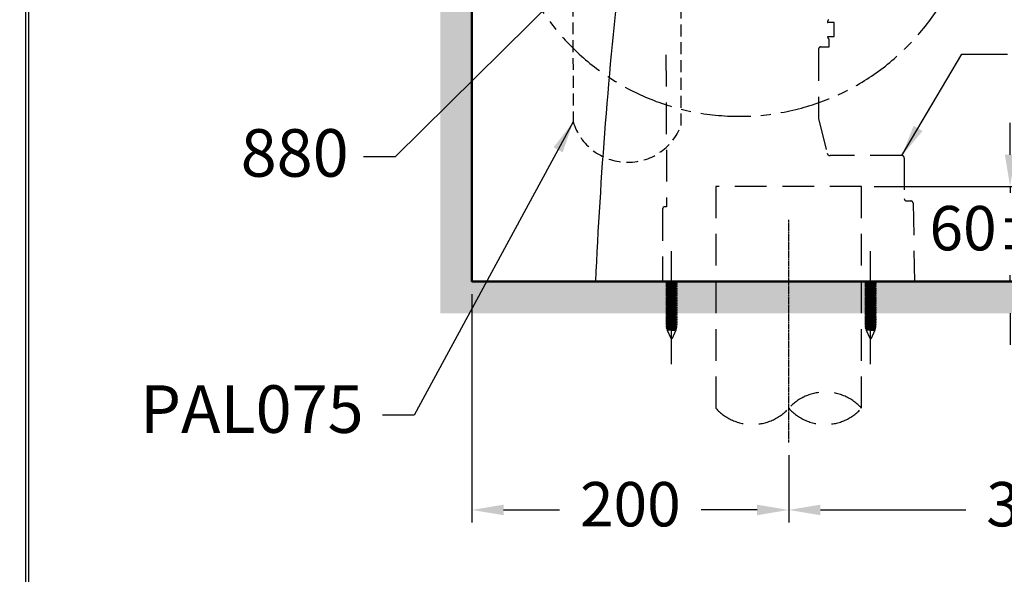
# Model space of a CAD drawing. Units: millimetres. Extents: x 3399 to 5803, y -1 to 3443.
# Drawn here: x 3399 to 4020, y 893 to 1243 of the extents above; entities that cross this region are included whole.
import ezdxf

# ---------------------------------------------------------------- set-up
doc = ezdxf.new("R2010")
doc.units = ezdxf.units.MM
for name, pattern in [('ACISOTGL', [3, 2, -1]), ('CENTER', [50.8, 31.75, -6.35, 6.35, -6.35]), ('DASHED', [0.75, 0.5, -0.25]), ('HIDDEN', [0.375, 0.25, -0.125])]:
    doc.linetypes.add(name, pattern=pattern)
doc.layers.add('1', color=7, linetype='Continuous')
doc.layers.add('C', color=1, linetype='Continuous')
doc.dimstyles.new('AM_ISO', dxfattribs={"dimscale": 0.5, "dimtxt": 3.5, "dimasz": 2.5, "dimexe": 1, "dimexo": 1, "dimgap": 1.5, "dimtad": 1, "dimdsep": 46, "dimtxsty": 'Standard', "dimcen": 0, "dimclrd": 256, "dimclre": 256, "dimclrt": 2, "dimadec": 0, "dimazin": 2, "dimtp": 0.1, "dimtm": 0.1, "dimtfac": 0.71, "dimtmove": 0, "dimatfit": 0, "dimfxl": 0, "dimlwd": -1, "dimlwe": -1, "dimarcsym": 0})
doc.dimstyles.new('AM_ISO$7', dxfattribs={"dimscale": 0.5, "dimtxt": 5, "dimasz": 2.5, "dimexe": 1, "dimexo": 1, "dimgap": 1.5, "dimtad": 1, "dimdsep": 46, "dimtxsty": 'Standard', "dimcen": 0, "dimclrd": 256, "dimclre": 256, "dimclrt": 2, "dimadec": 0, "dimazin": 2, "dimtp": 0.1, "dimtm": 0.1, "dimtfac": 0.71, "dimtmove": 0, "dimatfit": 0, "dimfxl": 0, "dimlwd": -1, "dimlwe": -1, "dimarcsym": 0})

# ---------------------------------------------------------------- blocks, each defined once
blk = doc.blocks.new('*D5')
at = {"layer": 'C'}
for p, q in [((4197.4, 1037.83), (4197.4, 925.21)), ((3884.41, 967.75), (3884.41, 925.21)), ((3904.41, 933.21), (3996.24, 933.21)), ((4177.4, 933.21), (4085.57, 933.21))]:
    blk.add_line(p, q, dxfattribs=at)
at = {"layer": 'C', "linetype": 'ByBlock'}
for points in [[(3904.41, 936.54), (3904.41, 929.87), (3884.41, 933.21)], [(4177.4, 936.54), (4177.4, 929.87), (4197.4, 933.21)]]:
    blk.add_solid(points, dxfattribs=at)
at = {"layer": 'Defpoints', "color": 0, "linetype": 'ByBlock'}
for p in [(4197.4, 1045.83), (3884.41, 975.75), (4197.4, 933.21)]:
    blk.add_point(p, dxfattribs=at)
at = {"layer": 'C', "color": 2, "linetype": 'ByBlock', "insert": (4040.91, 933.21), "char_height": 28, "attachment_point": 5}
blk.add_mtext('313', dxfattribs=at)
blk = doc.blocks.new('*D6')
at = {"layer": 'C'}
for p, q in [((3684.41, 1069.37), (3684.41, 925.21)), ((3884.41, 967.75), (3884.41, 925.21)), ((3704.41, 933.21), (3739.74, 933.21)), ((3864.41, 933.21), (3829.07, 933.21))]:
    blk.add_line(p, q, dxfattribs=at)
at = {"layer": 'C', "linetype": 'ByBlock'}
for points in [[(3704.41, 936.54), (3704.41, 929.87), (3684.41, 933.21)], [(3864.41, 936.54), (3864.41, 929.87), (3884.41, 933.21)]]:
    blk.add_solid(points, dxfattribs=at)
at = {"layer": 'Defpoints', "color": 0, "linetype": 'ByBlock'}
for p in [(3684.41, 1077.37), (3884.41, 975.75), (3884.41, 933.21)]:
    blk.add_point(p, dxfattribs=at)
at = {"layer": 'C', "color": 2, "linetype": 'ByBlock', "insert": (3784.41, 933.21), "char_height": 28, "attachment_point": 5}
blk.add_mtext('200', dxfattribs=at)
blk = doc.blocks.new('*D12')
at = {"layer": 'C'}
for p, q in [((4024.15, 1157.37), (4024.15, 1177.37)), ((3938.4, 1137.37), (4032.15, 1137.37)), ((4024.15, 1137.37), (4024.15, 1133.37)), ((3938.4, 1077.37), (4032.15, 1077.37)), ((4024.15, 1077.37), (4024.15, 1081.37)), ((4024.15, 1057.37), (4024.15, 1037.37))]:
    blk.add_line(p, q, dxfattribs=at)
at = {"layer": 'C', "linetype": 'ByBlock'}
for points in [[(4020.82, 1157.37), (4027.48, 1157.37), (4024.15, 1137.37)], [(4020.82, 1057.37), (4027.48, 1057.37), (4024.15, 1077.37)]]:
    blk.add_solid(points, dxfattribs=at)
at = {"layer": 'Defpoints', "color": 0, "linetype": 'ByBlock'}
for p in [(3930.4, 1137.37), (3930.4, 1077.37), (4024.15, 1077.37)]:
    blk.add_point(p, dxfattribs=at)
at = {"layer": 'C', "color": 2, "linetype": 'ByBlock', "insert": (4024.15, 1107.37), "char_height": 28, "attachment_point": 5}
blk.add_mtext('60±5', dxfattribs=at)

msp = doc.modelspace()

# ---------------------------------------------------------------- hatches: boundary and pattern name
h = msp.add_hatch()
h.set_pattern_fill('DOTS', color=256, scale=5, style=0)
h.set_pattern_definition([(0, (0, 406.7604), (3.96875, 7.9375), [0, -7.9375])])
h.paths.add_polyline_path([(4425.40898, 1077.36969), (4252.41029, 1077.36969, -0.00000112), (4252.40553, 1077.3621, 0.00000112), (4252.41029, 1077.36969), (4252.40553, 1077.36969), (4252.40553, 1077.3621), (4199.80435, 1077.3621), (4199.00435, 1077.05939), (4199.80435, 1076.63559), (4199.00435, 1076.33288), (4199.80435, 1075.90908), (4199.00435, 1075.60636), (4199.80435, 1075.18256), (4199.00435, 1074.87985), (4199.80435, 1074.45605), (4199.00435, 1074.15334), (4199.80435, 1073.72954), (4199.00435, 1073.42682), (4199.80435, 1073.00302), (4199.00435, 1072.70031), (4199.80435, 1072.27651), (4199.00435, 1071.9738), (4199.80435, 1071.55), (4199.00435, 1071.24728), (4199.80435, 1070.82348), (4199.00435, 1070.52077), (4199.80435, 1070.09697), (4199.00435, 1069.79426), (4199.80435, 1069.37046), (4199.00435, 1069.06774), (4199.80435, 1068.64394), (4199.00435, 1068.34123), (4199.80435, 1067.91743), (4199.00435, 1067.61472), (4199.80435, 1067.19092), (4199.00435, 1066.8882), (4199.80435, 1066.4644), (4199.00435, 1066.16169), (4199.80435, 1065.73789), (4199.00435, 1065.43517), (4199.80435, 1065.01138), (4199.00435, 1064.70866), (4199.80435, 1064.28486), (4199.00435, 1063.98215), (4199.80435, 1063.55835), (4199.00435, 1063.25563), (4199.80435, 1062.83183), (4199.00435, 1062.52912), (4199.80435, 1062.10532), (4199.00435, 1061.80261), (4199.80435, 1061.37881), (4199.00435, 1061.07609), (4199.80435, 1060.65229), (4199.00435, 1060.34958), (4199.80435, 1059.92578), (4199.00435, 1059.62307), (4199.80435, 1059.19927), (4199.00435, 1058.89655), (4199.77881, 1058.47469), (4199.00435, 1058.17004), (4199.63045, 1057.7594), (4199.00435, 1057.44353), (4199.06807, 1057.36969), (4425.40898, 1057.36969)])
h.paths.add_polyline_path([(4195.00435, 1066.4644), (4195.80435, 1066.76712), (4195.00435, 1067.19092), (4195.80435, 1067.49363), (4195.00435, 1067.91743), (4195.80435, 1068.22014), (4195.00435, 1068.64394), (4195.80435, 1068.94666), (4195.00435, 1069.37046), (4195.80435, 1069.67317), (4195.00435, 1070.09697), (4195.80435, 1070.39968), (4195.00435, 1070.82348), (4195.80435, 1071.1262), (4195.00435, 1071.55), (4195.80435, 1071.85271), (4195.00435, 1072.27651), (4195.80435, 1072.57922), (4195.00435, 1073.00302), (4195.80435, 1073.30574), (4195.00435, 1073.72954), (4195.80435, 1074.03225), (4195.00435, 1074.45605), (4195.80435, 1074.75876), (4195.00435, 1075.18256), (4195.80435, 1075.48528), (4195.00435, 1075.90908), (4195.80435, 1076.21179), (4195.00435, 1076.63559), (4195.80435, 1076.9383), (4195.00435, 1077.3621), (3762.40435, 1077.3621), (3762.40435, 1077.36969), (3684.40717, 1077.36969), (3684.40717, 2119.02782), (3664.40717, 2119.02782), (3664.40717, 1057.36969), (4195.73316, 1057.36969), (4195.18658, 1057.73245), (4195.80435, 1058.04895), (4195.03034, 1058.47079), (4195.80435, 1058.77547), (4195.00435, 1059.19927), (4195.80435, 1059.50198), (4195.00435, 1059.92578), (4195.80435, 1060.2285), (4195.00435, 1060.65229), (4195.80435, 1060.95501), (4195.00435, 1061.37881), (4195.80435, 1061.68152), (4195.00435, 1062.10532), (4195.80435, 1062.40804), (4195.00435, 1062.83183), (4195.80435, 1063.13455), (4195.00435, 1063.55835), (4195.80435, 1063.86106), (4195.00435, 1064.28486), (4195.80435, 1064.58758), (4195.00435, 1065.01138), (4195.80435, 1065.31409), (4195.00435, 1065.73789), (4195.80435, 1066.0406)])
h.paths.add_polyline_path([(3939.66324, 1066.47199), (3938.46324, 1066.01792), (3939.66324, 1065.38222), (3938.46324, 1064.92815), (3939.66324, 1064.29245), (3938.46324, 1063.83838), (3939.66324, 1063.20268), (3938.46324, 1062.74861), (3939.66324, 1062.11291), (3938.46324, 1061.65884), (3939.66324, 1061.02314), (3938.46324, 1060.56907), (3939.66324, 1059.93337), (3938.46324, 1059.4793), (3939.66324, 1058.8436), (3938.46324, 1058.38953), (3939.66324, 1057.75383), (3933.66324, 1058.2079), (3932.46324, 1058.8436), (3933.66324, 1059.29767), (3932.46324, 1059.93337), (3933.66324, 1060.38744), (3932.46324, 1061.02314), (3933.66324, 1061.47721), (3932.46324, 1062.11291), (3933.66324, 1062.56698), (3932.46324, 1063.20268), (3933.66324, 1063.65675), (3932.46324, 1064.29245), (3933.66324, 1064.74652), (3932.46324, 1065.38222), (3933.66324, 1065.83629), (3932.46324, 1066.47199), (3933.66324, 1066.92606), (3932.46324, 1067.56176), (3933.66324, 1068.01583), (3932.46324, 1068.65153), (3933.66324, 1069.1056), (3932.46324, 1069.7413), (3933.66324, 1070.19537), (3932.46324, 1070.83107), (3933.66324, 1071.28514), (3932.46324, 1071.92084), (3933.66324, 1072.37491), (3932.46324, 1073.01061), (3933.66324, 1073.46468), (3932.46324, 1074.10038), (3933.66324, 1074.55445), (3932.46324, 1075.19015), (3933.66324, 1075.64422), (3932.46324, 1076.27992), (3933.66324, 1076.73399), (3939.66324, 1076.27992), (3938.46324, 1075.82585), (3939.66324, 1075.19015), (3938.46324, 1074.73608), (3939.66324, 1074.10038), (3938.46324, 1073.64631), (3939.66324, 1073.01061), (3938.46324, 1072.55654), (3939.66324, 1071.92084), (3938.46324, 1071.46677), (3939.66324, 1070.83107), (3938.46324, 1070.377), (3939.66324, 1069.7413), (3938.46324, 1069.28723), (3939.66324, 1068.65153), (3938.46324, 1068.19746), (3939.66324, 1067.56176), (3938.46324, 1067.10769)], flags=16)
h.paths.add_polyline_path([(3814.00986, 1066.47199), (3812.80986, 1066.01792), (3814.00986, 1065.38222), (3812.80986, 1064.92815), (3814.00986, 1064.29245), (3812.80986, 1063.83838), (3814.00986, 1063.20268), (3812.80986, 1062.74861), (3814.00986, 1062.11291), (3812.80986, 1061.65884), (3814.00986, 1061.02314), (3812.80986, 1060.56907), (3814.00986, 1059.93337), (3812.80986, 1059.4793), (3814.00986, 1058.8436), (3812.80986, 1058.38953), (3814.00986, 1057.75383), (3808.00986, 1058.2079), (3806.80986, 1058.8436), (3808.00986, 1059.29767), (3806.80986, 1059.93337), (3808.00986, 1060.38744), (3806.80986, 1061.02314), (3808.00986, 1061.47721), (3806.80986, 1062.11291), (3808.00986, 1062.56698), (3806.80986, 1063.20268), (3808.00986, 1063.65675), (3806.80986, 1064.29245), (3808.00986, 1064.74652), (3806.80986, 1065.38222), (3808.00986, 1065.83629), (3806.80986, 1066.47199), (3808.00986, 1066.92606), (3806.80986, 1067.56176), (3808.00986, 1068.01583), (3806.80986, 1068.65153), (3808.00986, 1069.1056), (3806.80986, 1069.7413), (3808.00986, 1070.19537), (3806.80986, 1070.83107), (3808.00986, 1071.28514), (3806.80986, 1071.92084), (3808.00986, 1072.37491), (3806.80986, 1073.01061), (3808.00986, 1073.46468), (3806.80986, 1074.10038), (3808.00986, 1074.55445), (3806.80986, 1075.19015), (3808.00986, 1075.64422), (3806.80986, 1076.27992), (3808.00986, 1076.73399), (3814.00986, 1076.27992), (3812.80986, 1075.82585), (3814.00986, 1075.19015), (3812.80986, 1074.73608), (3814.00986, 1074.10038), (3812.80986, 1073.64631), (3814.00986, 1073.01061), (3812.80986, 1072.55654), (3814.00986, 1071.92084), (3812.80986, 1071.46677), (3814.00986, 1070.83107), (3812.80986, 1070.377), (3814.00986, 1069.7413), (3812.80986, 1069.28723), (3814.00986, 1068.65153), (3812.80986, 1068.19746), (3814.00986, 1067.56176), (3812.80986, 1067.10769)], flags=16)
h.paths.add_polyline_path([(3677.74024, 1460.40906, -1), (3681.24024, 1460.40906, -1)], flags=16)
h.paths.add_polyline_path([(3675.19024, 1457.25906, -0.317460317), (3675.19024, 1463.55906)], flags=16)

# ---------------------------------------------------------------- linework, layer by layer
at = {"color": 1, "linetype": 'ACISOTGL', "ltscale": 10}
for p, q in [((3908.99523, 1240.87296), (3908.99523, 1241.69718)), ((3913.00364, 1240.70525), (3908.99523, 1240.70525)), ((3913.00364, 1231.90508), (3913.00364, 1240.70525)), ((3908.99523, 1231.54856), (3908.99523, 1231.90508)), ((3908.99523, 1231.90508), (3913.00364, 1231.90508)), ((3904.70345, 1225.37265), (3909.90358, 1225.37265)), ((3909.90358, 1225.37265), (3909.90358, 1229.87274)), ((3806.84523, 1220.39743), (3807.33974, 1124.52822)), ((3955.84324, 1156.77126), (3910.63097, 1156.77126))]:
    msp.add_line(p, q, dxfattribs=at)
at = {"color": 5, "linetype": 'ACISOTGL', "ltscale": 10}
for p, q in [((3930.40423, 1137.36969), (3838.40423, 1137.3621)), ((3838.40423, 1137.36969), (3838.40423, 997.36969)), ((3930.40423, 997.36969), (3930.40423, 1137.36969))]:
    msp.add_line(p, q, dxfattribs=at)
at = {"color": 2, "linetype": 'DASHED'}
msp.add_line((3884.40717, 975.74859), (3884.40717, 1116.23229), dxfattribs=at)
at = {"color": 2, "linetype": 'HIDDEN'}
for p, q in [((3810.40986, 1025.1246), (3810.40986, 1096.43968)), ((3936.06324, 1025.1246), (3936.06324, 1096.43968))]:
    msp.add_line(p, q, dxfattribs=at)
at = {"color": 1, "linetype": 'DASHED'}
for p, q in [((3799.90139, 1077.36969), (3808.15981, 1077.36969)), ((3808.15981, 1077.36969), (3812.6599, 1077.36969)), ((3812.6599, 1077.36969), (3897.15712, 1077.36969)), ((3933.8132, 1077.36969), (3938.31329, 1077.36969)), ((3938.31329, 1077.36969), (3946.05965, 1077.36969))]:
    msp.add_line(p, q, dxfattribs=at)
msp.add_line((3909.40357, 1077.36969), (3991.90136, 1077.36969))
at = {"lineweight": 30}
msp.add_lwpolyline([(3402.61735, -0.97413), (5802.5715, -0.97413), (5802.5715, 3443.05767), (3402.61735, 3443.05767)], close=True, dxfattribs=at)
at = {"color": 0}
msp.add_lwpolyline([(5800.77399, 393.7586), (5800.77399, 3441.26016), (3404.41486, 3441.26016), (3404.41486, 393.7586)], close=True, dxfattribs=at)
at = {"color": 5, "lineweight": 50}
msp.add_lwpolyline([(3684.40717, 2119.02782), (3684.40717, 1077.36969), (4425.40898, 1077.36969)], dxfattribs=at)
msp.add_lwpolyline([(3778.087, 1276.81657, 0.016676797), (3762.40435, 1077.3621), (4252.40553, 1077.3621, 0.032521559), (4376.04313, 1305.97356, 0.01492107), (4431.9327, 1437.83103)], format="xyb")
at = {"color": 1, "linetype": 'ACISOTGL', "ltscale": 10}
for centre, start, end in [((3907.99521, 1240.87296), 350.34579856, 360), ((3909.99525, 1241.69718), 123.08160738, 180), ((3909.99525, 1231.54856), 180, 236.91839262), ((3908.90356, 1229.87274), 360, 56.91839262)]:
    msp.add_arc(centre, 1.00002, start, end, dxfattribs=at)
at = {"color": 5, "linetype": 'ACISOTGL', "ltscale": 10}
for centre, start, end in [((3907.40423, 976.52763), 42.18213523, 137.81786477), ((3861.40423, 1018.21175), 222.18213523, 317.81786477), ((3907.40423, 1018.21175), 222.18213523, 317.81786477)]:
    msp.add_arc(centre, 31.03855, start, end, dxfattribs=at)
at = {"layer": '1', "color": 7, "linetype": 'CENTER'}
msp.add_arc((3853.2084, 1331.28377), 149.70828, 182.88787484, 1.55294232, dxfattribs=at)
at = {"layer": 'C', "linetype": 'ACISOTGL', "ltscale": 10}
for p, q in [((3903.20345, 1223.87265), (3903.20345, 1180.49296)), ((3903.24795, 1180.1303), (3908.6903, 1158.28772)), ((3957.34324, 1155.27126), (3957.34324, 1129.6825)), ((3962.9201, 1126.6825), (3963.79386, 1077.36984)), ((3804.7761, 1123.02822), (3804.7761, 1077.36969))]:
    msp.add_line(p, q, dxfattribs=at)
at = {"layer": 'C', "linetype": 'ByBlock'}
for p, q in [((3958.84324, 1128.1825), (3961.4201, 1128.1825)), ((3807.33974, 1124.52822), (3806.2761, 1124.52822)), ((3806.80986, 1077.36969), (3812.80986, 1076.91562)), ((3806.80986, 1077.36969), (3808.00986, 1076.73399)), ((3806.80986, 1077.36969), (3814.00986, 1077.36969)), ((3808.00986, 1076.73399), (3806.80986, 1076.27992)), ((3806.80986, 1076.27992), (3808.00986, 1075.64422)), ((3806.80986, 1076.27992), (3812.80986, 1075.82585)), ((3808.00986, 1075.64422), (3806.80986, 1075.19015)), ((3808.00986, 1076.73399), (3814.00986, 1076.27992)), ((3808.00986, 1075.64422), (3814.00986, 1075.19015)), ((3814.00986, 1077.36969), (3812.80986, 1076.91562)), ((3812.80986, 1076.91562), (3814.00986, 1076.27992)), ((3814.00986, 1076.27992), (3812.80986, 1075.82585)), ((3812.80986, 1075.82585), (3814.00986, 1075.19015)), ((3932.46324, 1077.36969), (3933.66324, 1076.73399)), ((3932.46324, 1077.36969), (3938.46324, 1076.91562)), ((3932.46324, 1077.36969), (3939.66324, 1077.36969)), ((3933.66324, 1076.73399), (3932.46324, 1076.27992)), ((3932.46324, 1076.27992), (3933.66324, 1075.64422)), ((3932.46324, 1076.27992), (3938.46324, 1075.82585)), ((3933.66324, 1075.64422), (3932.46324, 1075.19015)), ((3933.66324, 1076.73399), (3939.66324, 1076.27992)), ((3933.66324, 1075.64422), (3939.66324, 1075.19015)), ((3939.66324, 1077.36969), (3938.46324, 1076.91562)), ((3938.46324, 1076.91562), (3939.66324, 1076.27992)), ((3939.66324, 1076.27992), (3938.46324, 1075.82585)), ((3938.46324, 1075.82585), (3939.66324, 1075.19015)), ((3806.80986, 1075.19015), (3808.00986, 1074.55445)), ((3806.80986, 1075.19015), (3812.80986, 1074.73608)), ((3808.00986, 1074.55445), (3806.80986, 1074.10038)), ((3806.80986, 1074.10038), (3808.00986, 1073.46468)), ((3806.80986, 1074.10038), (3812.80986, 1073.64631)), ((3808.00986, 1073.46468), (3806.80986, 1073.01061)), ((3806.80986, 1073.01061), (3808.00986, 1072.37491)), ((3806.80986, 1073.01061), (3812.80986, 1072.55654)), ((3808.00986, 1072.37491), (3806.80986, 1071.92084)), ((3806.80986, 1071.92084), (3808.00986, 1071.28514)), ((3806.80986, 1071.92084), (3812.80986, 1071.46677)), ((3808.00986, 1071.28514), (3806.80986, 1070.83107)), ((3806.80986, 1070.83107), (3808.00986, 1070.19537)), ((3806.80986, 1070.83107), (3812.80986, 1070.377)), ((3808.00986, 1070.19537), (3806.80986, 1069.7413)), ((3806.80986, 1069.7413), (3808.00986, 1069.1056)), ((3806.80986, 1069.7413), (3812.80986, 1069.28723)), ((3808.00986, 1074.55445), (3814.00986, 1074.10038)), ((3808.00986, 1073.46468), (3814.00986, 1073.01061)), ((3808.00986, 1072.37491), (3814.00986, 1071.92084)), ((3808.00986, 1071.28514), (3814.00986, 1070.83107)), ((3808.00986, 1070.19537), (3814.00986, 1069.7413)), ((3814.00986, 1075.19015), (3812.80986, 1074.73608)), ((3812.80986, 1074.73608), (3814.00986, 1074.10038)), ((3814.00986, 1074.10038), (3812.80986, 1073.64631)), ((3812.80986, 1073.64631), (3814.00986, 1073.01061)), ((3814.00986, 1073.01061), (3812.80986, 1072.55654)), ((3812.80986, 1072.55654), (3814.00986, 1071.92084)), ((3814.00986, 1071.92084), (3812.80986, 1071.46677)), ((3812.80986, 1071.46677), (3814.00986, 1070.83107)), ((3814.00986, 1070.83107), (3812.80986, 1070.377)), ((3812.80986, 1070.377), (3814.00986, 1069.7413)), ((3814.00986, 1069.7413), (3812.80986, 1069.28723)), ((3812.80986, 1069.28723), (3814.00986, 1068.65153)), ((3932.46324, 1075.19015), (3933.66324, 1074.55445)), ((3932.46324, 1075.19015), (3938.46324, 1074.73608)), ((3933.66324, 1074.55445), (3932.46324, 1074.10038)), ((3932.46324, 1074.10038), (3933.66324, 1073.46468)), ((3932.46324, 1074.10038), (3938.46324, 1073.64631)), ((3933.66324, 1073.46468), (3932.46324, 1073.01061)), ((3932.46324, 1073.01061), (3933.66324, 1072.37491)), ((3932.46324, 1073.01061), (3938.46324, 1072.55654)), ((3933.66324, 1072.37491), (3932.46324, 1071.92084)), ((3932.46324, 1071.92084), (3933.66324, 1071.28514)), ((3932.46324, 1071.92084), (3938.46324, 1071.46677)), ((3933.66324, 1071.28514), (3932.46324, 1070.83107)), ((3932.46324, 1070.83107), (3933.66324, 1070.19537)), ((3932.46324, 1070.83107), (3938.46324, 1070.377)), ((3933.66324, 1070.19537), (3932.46324, 1069.7413)), ((3932.46324, 1069.7413), (3933.66324, 1069.1056)), ((3932.46324, 1069.7413), (3938.46324, 1069.28723)), ((3933.66324, 1074.55445), (3939.66324, 1074.10038)), ((3933.66324, 1073.46468), (3939.66324, 1073.01061)), ((3933.66324, 1072.37491), (3939.66324, 1071.92084)), ((3933.66324, 1071.28514), (3939.66324, 1070.83107)), ((3933.66324, 1070.19537), (3939.66324, 1069.7413)), ((3939.66324, 1075.19015), (3938.46324, 1074.73608)), ((3938.46324, 1074.73608), (3939.66324, 1074.10038)), ((3939.66324, 1074.10038), (3938.46324, 1073.64631)), ((3938.46324, 1073.64631), (3939.66324, 1073.01061)), ((3939.66324, 1073.01061), (3938.46324, 1072.55654)), ((3938.46324, 1072.55654), (3939.66324, 1071.92084)), ((3939.66324, 1071.92084), (3938.46324, 1071.46677)), ((3938.46324, 1071.46677), (3939.66324, 1070.83107)), ((3939.66324, 1070.83107), (3938.46324, 1070.377)), ((3938.46324, 1070.377), (3939.66324, 1069.7413)), ((3939.66324, 1069.7413), (3938.46324, 1069.28723)), ((3938.46324, 1069.28723), (3939.66324, 1068.65153)), ((3808.00986, 1069.1056), (3806.80986, 1068.65153)), ((3806.80986, 1068.65153), (3808.00986, 1068.01583)), ((3806.80986, 1068.65153), (3812.80986, 1068.19746)), ((3808.00986, 1068.01583), (3806.80986, 1067.56176)), ((3806.80986, 1067.56176), (3808.00986, 1066.92606)), ((3806.80986, 1067.56176), (3812.80986, 1067.10769)), ((3808.00986, 1066.92606), (3806.80986, 1066.47199)), ((3806.80986, 1066.47199), (3808.00986, 1065.83629)), ((3806.80986, 1066.47199), (3812.80986, 1066.01792)), ((3808.00986, 1065.83629), (3806.80986, 1065.38222)), ((3806.80986, 1065.38222), (3808.00986, 1064.74652)), ((3806.80986, 1065.38222), (3812.80986, 1064.92815)), ((3808.00986, 1064.74652), (3806.80986, 1064.29245)), ((3806.80986, 1064.29245), (3808.00986, 1063.65675)), ((3806.80986, 1064.29245), (3812.80986, 1063.83838)), ((3808.00986, 1063.65675), (3806.80986, 1063.20268)), ((3806.80986, 1063.20268), (3808.00986, 1062.56698)), ((3806.80986, 1063.20268), (3812.80986, 1062.74861)), ((3808.00986, 1069.1056), (3814.00986, 1068.65153)), ((3808.00986, 1068.01583), (3814.00986, 1067.56176)), ((3808.00986, 1066.92606), (3814.00986, 1066.47199)), ((3808.00986, 1065.83629), (3814.00986, 1065.38222)), ((3808.00986, 1064.74652), (3814.00986, 1064.29245)), ((3808.00986, 1063.65675), (3814.00986, 1063.20268)), ((3814.00986, 1068.65153), (3812.80986, 1068.19746)), ((3812.80986, 1068.19746), (3814.00986, 1067.56176)), ((3814.00986, 1067.56176), (3812.80986, 1067.10769)), ((3812.80986, 1067.10769), (3814.00986, 1066.47199)), ((3814.00986, 1066.47199), (3812.80986, 1066.01792)), ((3812.80986, 1066.01792), (3814.00986, 1065.38222)), ((3814.00986, 1065.38222), (3812.80986, 1064.92815)), ((3812.80986, 1064.92815), (3814.00986, 1064.29245)), ((3814.00986, 1064.29245), (3812.80986, 1063.83838)), ((3812.80986, 1063.83838), (3814.00986, 1063.20268)), ((3814.00986, 1063.20268), (3812.80986, 1062.74861)), ((3933.66324, 1069.1056), (3932.46324, 1068.65153)), ((3932.46324, 1068.65153), (3933.66324, 1068.01583)), ((3932.46324, 1068.65153), (3938.46324, 1068.19746)), ((3933.66324, 1068.01583), (3932.46324, 1067.56176)), ((3932.46324, 1067.56176), (3933.66324, 1066.92606)), ((3932.46324, 1067.56176), (3938.46324, 1067.10769)), ((3933.66324, 1066.92606), (3932.46324, 1066.47199)), ((3932.46324, 1066.47199), (3933.66324, 1065.83629)), ((3932.46324, 1066.47199), (3938.46324, 1066.01792)), ((3933.66324, 1065.83629), (3932.46324, 1065.38222)), ((3932.46324, 1065.38222), (3933.66324, 1064.74652)), ((3932.46324, 1065.38222), (3938.46324, 1064.92815)), ((3933.66324, 1064.74652), (3932.46324, 1064.29245)), ((3932.46324, 1064.29245), (3933.66324, 1063.65675)), ((3932.46324, 1064.29245), (3938.46324, 1063.83838)), ((3933.66324, 1063.65675), (3932.46324, 1063.20268)), ((3932.46324, 1063.20268), (3933.66324, 1062.56698)), ((3932.46324, 1063.20268), (3938.46324, 1062.74861)), ((3933.66324, 1069.1056), (3939.66324, 1068.65153)), ((3933.66324, 1068.01583), (3939.66324, 1067.56176)), ((3933.66324, 1066.92606), (3939.66324, 1066.47199)), ((3933.66324, 1065.83629), (3939.66324, 1065.38222)), ((3933.66324, 1064.74652), (3939.66324, 1064.29245)), ((3933.66324, 1063.65675), (3939.66324, 1063.20268)), ((3939.66324, 1068.65153), (3938.46324, 1068.19746)), ((3938.46324, 1068.19746), (3939.66324, 1067.56176)), ((3939.66324, 1067.56176), (3938.46324, 1067.10769)), ((3938.46324, 1067.10769), (3939.66324, 1066.47199)), ((3939.66324, 1066.47199), (3938.46324, 1066.01792)), ((3938.46324, 1066.01792), (3939.66324, 1065.38222)), ((3939.66324, 1065.38222), (3938.46324, 1064.92815)), ((3938.46324, 1064.92815), (3939.66324, 1064.29245)), ((3939.66324, 1064.29245), (3938.46324, 1063.83838)), ((3938.46324, 1063.83838), (3939.66324, 1063.20268)), ((3939.66324, 1063.20268), (3938.46324, 1062.74861)), ((3808.00986, 1062.56698), (3806.80986, 1062.11291)), ((3806.80986, 1062.11291), (3808.00986, 1061.47721)), ((3806.80986, 1062.11291), (3812.80986, 1061.65884)), ((3808.00986, 1061.47721), (3806.80986, 1061.02314)), ((3806.80986, 1061.02314), (3808.00986, 1060.38744)), ((3806.80986, 1061.02314), (3812.80986, 1060.56907)), ((3808.00986, 1060.38744), (3806.80986, 1059.93337)), ((3806.80986, 1059.93337), (3808.00986, 1059.29767)), ((3806.80986, 1059.93337), (3812.80986, 1059.4793)), ((3808.00986, 1059.29767), (3806.80986, 1058.8436)), ((3806.80986, 1058.8436), (3808.00986, 1058.2079)), ((3806.80986, 1058.8436), (3812.80986, 1058.38953)), ((3808.00986, 1058.2079), (3806.80986, 1057.75383)), ((3806.80986, 1057.75383), (3808.00986, 1057.11813)), ((3806.80986, 1057.75383), (3812.80986, 1057.29976)), ((3808.00986, 1057.11813), (3806.80986, 1056.66406)), ((3808.00986, 1062.56698), (3814.00986, 1062.11291)), ((3808.00986, 1061.47721), (3814.00986, 1061.02314)), ((3808.00986, 1060.38744), (3814.00986, 1059.93337)), ((3808.00986, 1059.29767), (3814.00986, 1058.8436)), ((3808.00986, 1058.2079), (3814.00986, 1057.75383)), ((3808.00986, 1057.11813), (3814.00986, 1056.66406)), ((3812.80986, 1062.74861), (3814.00986, 1062.11291)), ((3814.00986, 1062.11291), (3812.80986, 1061.65884)), ((3812.80986, 1061.65884), (3814.00986, 1061.02314)), ((3814.00986, 1061.02314), (3812.80986, 1060.56907)), ((3812.80986, 1060.56907), (3814.00986, 1059.93337)), ((3814.00986, 1059.93337), (3812.80986, 1059.4793)), ((3812.80986, 1059.4793), (3814.00986, 1058.8436)), ((3814.00986, 1058.8436), (3812.80986, 1058.38953)), ((3812.80986, 1058.38953), (3814.00986, 1057.75383)), ((3814.00986, 1057.75383), (3812.80986, 1057.29976)), ((3812.80986, 1057.29976), (3814.00986, 1056.66406)), ((3933.66324, 1062.56698), (3932.46324, 1062.11291)), ((3932.46324, 1062.11291), (3933.66324, 1061.47721)), ((3932.46324, 1062.11291), (3938.46324, 1061.65884)), ((3933.66324, 1061.47721), (3932.46324, 1061.02314)), ((3932.46324, 1061.02314), (3933.66324, 1060.38744)), ((3932.46324, 1061.02314), (3938.46324, 1060.56907)), ((3933.66324, 1060.38744), (3932.46324, 1059.93337)), ((3932.46324, 1059.93337), (3933.66324, 1059.29767)), ((3932.46324, 1059.93337), (3938.46324, 1059.4793)), ((3933.66324, 1059.29767), (3932.46324, 1058.8436)), ((3932.46324, 1058.8436), (3933.66324, 1058.2079)), ((3932.46324, 1058.8436), (3938.46324, 1058.38953)), ((3933.66324, 1058.2079), (3932.46324, 1057.75383)), ((3932.46324, 1057.75383), (3933.66324, 1057.11813)), ((3932.46324, 1057.75383), (3938.46324, 1057.29976)), ((3933.66324, 1057.11813), (3932.46324, 1056.66406)), ((3933.66324, 1062.56698), (3939.66324, 1062.11291)), ((3933.66324, 1061.47721), (3939.66324, 1061.02314)), ((3933.66324, 1060.38744), (3939.66324, 1059.93337)), ((3933.66324, 1059.29767), (3939.66324, 1058.8436)), ((3933.66324, 1058.2079), (3939.66324, 1057.75383)), ((3933.66324, 1057.11813), (3939.66324, 1056.66406)), ((3938.46324, 1062.74861), (3939.66324, 1062.11291)), ((3939.66324, 1062.11291), (3938.46324, 1061.65884)), ((3938.46324, 1061.65884), (3939.66324, 1061.02314)), ((3939.66324, 1061.02314), (3938.46324, 1060.56907)), ((3938.46324, 1060.56907), (3939.66324, 1059.93337)), ((3939.66324, 1059.93337), (3938.46324, 1059.4793)), ((3938.46324, 1059.4793), (3939.66324, 1058.8436)), ((3939.66324, 1058.8436), (3938.46324, 1058.38953)), ((3938.46324, 1058.38953), (3939.66324, 1057.75383)), ((3939.66324, 1057.75383), (3938.46324, 1057.29976)), ((3938.46324, 1057.29976), (3939.66324, 1056.66406)), ((3806.80986, 1056.66406), (3808.00986, 1056.02836)), ((3806.80986, 1056.66406), (3812.80986, 1056.20999)), ((3808.00986, 1056.02836), (3806.80986, 1055.57429)), ((3806.80986, 1055.57429), (3808.00986, 1054.93859)), ((3806.80986, 1055.57429), (3812.80986, 1055.12022)), ((3808.00986, 1054.93859), (3806.80986, 1054.48452)), ((3806.80986, 1054.48452), (3808.00986, 1053.84882)), ((3806.80986, 1054.48452), (3812.80986, 1054.03045)), ((3808.00986, 1053.84882), (3806.80986, 1053.39475)), ((3806.80986, 1053.39475), (3808.00986, 1052.75905)), ((3806.80986, 1053.39475), (3812.80986, 1052.94068)), ((3808.00986, 1052.75905), (3806.80986, 1052.30498)), ((3806.80986, 1052.30498), (3808.00986, 1051.66928)), ((3806.80986, 1052.30498), (3812.80986, 1051.85091)), ((3808.00986, 1051.66928), (3806.80986, 1051.21521)), ((3806.80986, 1051.21521), (3808.00986, 1050.57951)), ((3806.80986, 1051.21521), (3812.80986, 1050.76114)), ((3808.00986, 1050.57951), (3806.80986, 1050.12544)), ((3808.00986, 1056.02836), (3814.00986, 1055.57429)), ((3808.00986, 1054.93859), (3814.00986, 1054.48452)), ((3808.00986, 1053.84882), (3814.00986, 1053.39475)), ((3808.00986, 1052.75905), (3814.00986, 1052.30498)), ((3808.00986, 1051.66928), (3814.00986, 1051.21521)), ((3808.00986, 1050.57951), (3814.00986, 1050.12544)), ((3814.00986, 1056.66406), (3812.80986, 1056.20999)), ((3812.80986, 1056.20999), (3814.00986, 1055.57429)), ((3814.00986, 1055.57429), (3812.80986, 1055.12022)), ((3812.80986, 1055.12022), (3814.00986, 1054.48452)), ((3814.00986, 1054.48452), (3812.80986, 1054.03045)), ((3812.80986, 1054.03045), (3814.00986, 1053.39475)), ((3814.00986, 1053.39475), (3812.80986, 1052.94068)), ((3812.80986, 1052.94068), (3814.00986, 1052.30498)), ((3814.00986, 1052.30498), (3812.80986, 1051.85091)), ((3812.80986, 1051.85091), (3814.00986, 1051.21521)), ((3814.00986, 1051.21521), (3812.80986, 1050.76114)), ((3812.80986, 1050.76114), (3814.00986, 1050.12544)), ((3932.46324, 1056.66406), (3933.66324, 1056.02836)), ((3932.46324, 1056.66406), (3938.46324, 1056.20999)), ((3933.66324, 1056.02836), (3932.46324, 1055.57429)), ((3932.46324, 1055.57429), (3933.66324, 1054.93859)), ((3932.46324, 1055.57429), (3938.46324, 1055.12022)), ((3933.66324, 1054.93859), (3932.46324, 1054.48452)), ((3932.46324, 1054.48452), (3933.66324, 1053.84882)), ((3932.46324, 1054.48452), (3938.46324, 1054.03045)), ((3933.66324, 1053.84882), (3932.46324, 1053.39475)), ((3932.46324, 1053.39475), (3933.66324, 1052.75905)), ((3932.46324, 1053.39475), (3938.46324, 1052.94068)), ((3933.66324, 1052.75905), (3932.46324, 1052.30498)), ((3932.46324, 1052.30498), (3933.66324, 1051.66928)), ((3932.46324, 1052.30498), (3938.46324, 1051.85091)), ((3933.66324, 1051.66928), (3932.46324, 1051.21521)), ((3932.46324, 1051.21521), (3933.66324, 1050.57951)), ((3932.46324, 1051.21521), (3938.46324, 1050.76114)), ((3933.66324, 1050.57951), (3932.46324, 1050.12544)), ((3933.66324, 1056.02836), (3939.66324, 1055.57429)), ((3933.66324, 1054.93859), (3939.66324, 1054.48452)), ((3933.66324, 1053.84882), (3939.66324, 1053.39475)), ((3933.66324, 1052.75905), (3939.66324, 1052.30498)), ((3933.66324, 1051.66928), (3939.66324, 1051.21521)), ((3933.66324, 1050.57951), (3939.66324, 1050.12544)), ((3939.66324, 1056.66406), (3938.46324, 1056.20999)), ((3938.46324, 1056.20999), (3939.66324, 1055.57429)), ((3939.66324, 1055.57429), (3938.46324, 1055.12022)), ((3938.46324, 1055.12022), (3939.66324, 1054.48452)), ((3939.66324, 1054.48452), (3938.46324, 1054.03045)), ((3938.46324, 1054.03045), (3939.66324, 1053.39475)), ((3939.66324, 1053.39475), (3938.46324, 1052.94068)), ((3938.46324, 1052.94068), (3939.66324, 1052.30498)), ((3939.66324, 1052.30498), (3938.46324, 1051.85091)), ((3938.46324, 1051.85091), (3939.66324, 1051.21521)), ((3939.66324, 1051.21521), (3938.46324, 1050.76114)), ((3938.46324, 1050.76114), (3939.66324, 1050.12544)), ((3806.80986, 1050.12544), (3808.00986, 1049.48974)), ((3806.80986, 1050.12544), (3812.80986, 1049.67137)), ((3808.00986, 1049.48974), (3806.84884, 1049.03272)), ((3806.84884, 1049.03272), (3808.00986, 1048.39997)), ((3806.84884, 1049.03272), (3812.80986, 1048.5816)), ((3808.00986, 1048.39997), (3807.08319, 1047.92521)), ((3807.08319, 1047.92521), (3808.00986, 1047.3102)), ((3807.08319, 1047.92521), (3812.80986, 1047.49183)), ((3808.00986, 1047.3102), (3807.56648, 1046.79887)), ((3807.56648, 1046.79887), (3813.04435, 1046.38431)), ((3807.67136, 1046.61783), (3809.89601, 1041.62304)), ((3808.00986, 1049.48974), (3813.97155, 1049.03857)), ((3808.00986, 1048.39997), (3813.74901, 1047.96564)), ((3808.00986, 1047.3102), (3813.31293, 1046.90887)), ((3810.92371, 1041.62304), (3813.04435, 1046.38431)), ((3814.00986, 1050.12544), (3812.80986, 1049.67137)), ((3813.97155, 1049.03857), (3812.80986, 1049.67137)), ((3812.80986, 1048.5816), (3813.97155, 1049.03857)), ((3813.74901, 1047.96564), (3812.80986, 1048.5816)), ((3812.80986, 1047.49183), (3813.74901, 1047.96564)), ((3813.31293, 1046.90887), (3812.80986, 1047.49183)), ((3813.31293, 1046.90887), (3813.04435, 1046.38431)), ((3932.46324, 1050.12544), (3933.66324, 1049.48974)), ((3932.46324, 1050.12544), (3938.46324, 1049.67137)), ((3933.66324, 1049.48974), (3932.50222, 1049.03272)), ((3932.50222, 1049.03272), (3933.66324, 1048.39997)), ((3932.50222, 1049.03272), (3938.46324, 1048.5816)), ((3933.66324, 1048.39997), (3932.73657, 1047.92521)), ((3932.73657, 1047.92521), (3933.66324, 1047.3102)), ((3932.73657, 1047.92521), (3938.46324, 1047.49183)), ((3933.66324, 1047.3102), (3933.21987, 1046.79887)), ((3933.21987, 1046.79887), (3938.69773, 1046.38431)), ((3933.32474, 1046.61783), (3935.54939, 1041.62304)), ((3933.66324, 1049.48974), (3939.62493, 1049.03857)), ((3933.66324, 1048.39997), (3939.40239, 1047.96564)), ((3933.66324, 1047.3102), (3938.96631, 1046.90887)), ((3936.57709, 1041.62304), (3938.69773, 1046.38431)), ((3939.66324, 1050.12544), (3938.46324, 1049.67137)), ((3939.62493, 1049.03857), (3938.46324, 1049.67137)), ((3938.46324, 1048.5816), (3939.62493, 1049.03857)), ((3939.40239, 1047.96564), (3938.46324, 1048.5816)), ((3938.46324, 1047.49183), (3939.40239, 1047.96564)), ((3938.96631, 1046.90887), (3938.46324, 1047.49183)), ((3938.96631, 1046.90887), (3938.69773, 1046.38431))]:
    msp.add_line(p, q, dxfattribs=at)
at = {"layer": 'C', "color": 0, "linetype": 'HIDDEN', "ltscale": 30}
msp.add_lwpolyline([(3748.0637, 1263.36969), (3748.33361, 1178.02538, 0.714244811), (3816.40717, 1175.76236), (3816.40717, 1430.86961)], format="xyb", dxfattribs=at)
at = {"layer": 'C', "linetype": 'ACISOTGL', "ltscale": 10}
for centre, start, end in [((3904.70345, 1223.87265), 90, 180), ((3955.84324, 1155.27126), 0, 90), ((3961.4201, 1126.6825), 0, 90)]:
    msp.add_arc(centre, 1.5, start, end, dxfattribs=at)
at = {"layer": 'C', "linetype": 'ByBlock'}
for centre, radius, start, end in [((3904.70345, 1180.49296), 1.5, 180, 193.9910782), ((3910.63097, 1158.77126), 2, 193.9910782, 270), ((3958.84324, 1129.6825), 1.5, 180, 270), ((3806.2761, 1123.02822), 1.5, 90, 180), ((3812.80986, 1049.71554), 6, 209.08542163, 211.08338821), ((3938.46324, 1049.71554), 6, 209.08542163, 211.08338821), ((3810.40986, 1041.93281), 0.6, 211.08338821, 328.91661179), ((3936.06324, 1041.93281), 0.6, 211.08338821, 328.91661179)]:
    msp.add_arc(centre, radius, start, end, dxfattribs=at)

# ---------------------------------------------------------------- texts
at = {"layer": 'C', "color": 2, "linetype": 'ByBlock', "char_height": 30, "attachment_point": 6}
for s, insert in [('880', (3606.56791, 1154.5894)), ('PAL075', (3616.01052, 992.95616))]:
    msp.add_mtext(s, dxfattribs=dict(at, insert=insert))

# ---------------------------------------------------------------- dimensions: what is measured, and where the dimension line sits
at = {"layer": 'C', "color": 2, "linetype": 'ByBlock'}
dim = msp.add_linear_dim(base=(4024.14958, 1077.36969), p1=(3930.40423, 1137.36969), p2=(3930.40423, 1077.36969), angle=90, text='<>±5', dimstyle='AM_ISO', override={"dimscale": 8, "dimtad": 0, "dimtih": 1, "dimtoh": 1, "dimtix": 1}, dxfattribs=at)
dim.commit()
dim.dimension.update_dxf_attribs({"geometry": '*D12', "text_midpoint": (4024.14958, 1107.36969), "dimtype": 160})
at = {"layer": 'C', "linetype": 'ByBlock'}
dim = msp.add_linear_dim(base=(3884.40717, 933.20821), p1=(3684.40717, 1077.36969), p2=(3884.40717, 975.74859), dimstyle='AM_ISO', override={"dimscale": 8, "dimtad": 0, "dimtih": 1, "dimtoh": 1, "dimtix": 1}, dxfattribs=at)
dim.commit()
dim.dimension.update_dxf_attribs({"geometry": '*D6', "text_midpoint": (3784.40717, 933.20821), "dimtype": 160})
dim = msp.add_linear_dim(base=(4197.40435, 933.20821), p1=(3884.40717, 975.74859), p2=(4197.40435, 1045.83008), dimstyle='AM_ISO', override={"dimscale": 8, "dimtad": 0, "dimtih": 1, "dimtoh": 1, "dimtix": 1}, dxfattribs=at)
dim.commit()
dim.dimension.update_dxf_attribs({"geometry": '*D5', "text_midpoint": (4040.90576, 933.20821)})

# ---------------------------------------------------------------- leaders
at = {"color": 1, "annotation_type": 0, "has_hookline": 1, "hookline_direction": 1, "text_width": 205}
for points in [[(3744.65294, 1263.36969), (3635.90733, 1155.99736), (3615.90733, 1155.99736)], [(3748.33361, 1178.02538), (3648.01052, 992.95616), (3628.01052, 992.95616)]]:
    msp.add_leader(points, dimstyle='AM_ISO$7', override={"dimscale": 8, "dimtad": 0, "dimtih": 1, "dimtoh": 1, "dimtix": 1}, dxfattribs=at)
at = {"color": 2, "annotation_type": 0, "has_hookline": 1, "hookline_direction": 0, "text_width": 190}
msp.add_leader([(3955.84324, 1156.77126), (3993.76348, 1220.68872), (4022.43158, 1220.68872)], dimstyle='AM_ISO$7', override={"dimscale": 8, "dimgap": 1.5, "dimtad": 0, "dimtih": 1, "dimtoh": 1, "dimtix": 1}, dxfattribs=at)

doc.saveas('drawing.dxf')
